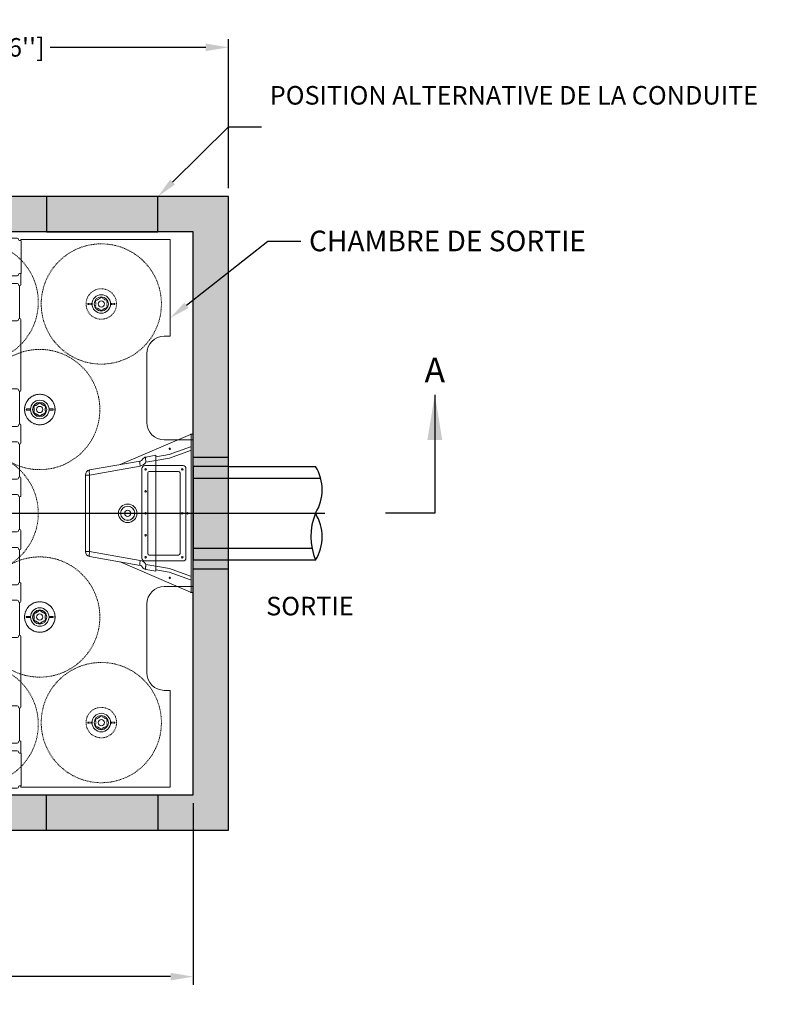
# Model space of a CAD drawing. Units: inches. Extents: x -2810 to 2060, y -45 to 306.
# Drawn here: x 120 to 249, y 139 to 306 of the extents above; entities that cross this region are included whole.
import ezdxf
from ezdxf import colors
from ezdxf.entities.mleader import LeaderData, LeaderLine
from ezdxf.math import Vec2, Vec3

# ---------------------------------------------------------------- set-up
doc = ezdxf.new("R2010")
doc.units = ezdxf.units.IN
doc.header["$LTSCALE"] = 0.5
doc.header["$MEASUREMENT"] = 0
doc.linetypes.add('HIDDEN2', pattern=[0.1875, 0.125, -0.0625])
for name, color, linetype, lineweight in [('CES-Internal', 12, 'Continuous', 18), ('CES-Internal-Hidden', 12, 'HIDDEN2', 9), ('CES-Symbol', 34, 'Continuous', 30)]:
    doc.layers.add(name, color=color, linetype=linetype, lineweight=lineweight)
doc.styles.add('CES-Text', font='Arial.ttf')
doc.dimstyles.new('CES-Dim Style', dxfattribs={"dimtxt": 0.070312, "dimasz": 0.085938, "dimexe": 0.03125, "dimexo": 0.03125, "dimgap": 0.03125, "dimtad": 0, "dimzin": 3, "dimdsep": 46, "dimlunit": 4, "dimtxsty": 'CES-Text', "dimcen": -0.0625, "dimclrd": 256, "dimclre": 256, "dimclrt": 52, "dimadec": 0, "dimazin": 1, "dimtfac": 0.75, "dimtmove": 0, "dimatfit": 3, "dimfxl": 1, "dimtfill": 1, "dimfrac": 1, "dimtolj": 1, "dimtzin": 0, "dimlwd": -1, "dimlwe": -1, "dimarcsym": 0})

# ---------------------------------------------------------------- blocks, each defined once
blk = doc.blocks.new('*D79')
at = {"transparency": 16777216}
for p, q in [((-18.86, 172.85), (-18.86, 141.85)), ((149.14, 172.85), (149.14, 141.85)), ((-14.99, 143.25), (53.74, 143.25)), ((145.28, 143.25), (75.49, 143.25))]:
    blk.add_line(p, q, dxfattribs=at)
for points in [[(-14.99, 143.9), (-14.99, 142.61), (-18.86, 143.25)], [(145.28, 143.9), (145.28, 142.61), (149.14, 143.25)]]:
    blk.add_solid(points, dxfattribs=at)
at = {"layer": 'DEFPOINTS', "color": 0, "transparency": 16777216}
for p in [(-18.86, 174.25), (149.14, 174.25), (149.14, 143.25)]:
    blk.add_point(p, dxfattribs=at)
at = {"color": 52, "transparency": 16777216, "insert": (64.62, 143.25), "char_height": 3.1641, "attachment_point": 5, "style": 'CES-Text', "bg_fill": 3, "box_fill_scale": 1.25, "bg_fill_color": 256, "bg_fill_true_color": 13158600, "bg_fill_transparency": 0}
blk.add_mtext("\\A1;4267 [14']", dxfattribs=at)
blk = doc.blocks.new('8by-OS-top')
at = {"layer": 'CES-Internal'}
for p, q in [((66.73, 64.69), (68.63, 64.69)), ((66.73, 63.81), (66.73, 64.69)), ((66.73, 63.81), (66.73, 59.18)), ((69.03, 64.29), (69.13, 64.29)), ((69.03, 64.29), (69.3, 64.29)), ((69.24, 64.29), (69.13, 64.29)), ((69.23, 64.29), (69.23, 64.5)), ((69.23, 64.5), (94.73, 64.5)), ((69.33, 63.81), (69.33, 59.18)), ((94.48, 64.5), (69.48, 64.5)), ((94.73, 64.5), (94.73, 48)), ((94.73, 48.25), (94.73, 64.25)), ((66.73, 58.31), (66.73, 59.18)), ((66.73, 58.31), (68.63, 58.31)), ((69.03, 58.71), (69.08, 58.71)), ((69.03, 58.71), (69.3, 58.71)), ((69.08, 58.71), (69.15, 58.71)), ((69.23, 56.95), (69.23, 58.71)), ((69.23, 58.56), (69.23, 56.95)), ((66.73, 57), (68.63, 57)), ((66.73, 56.12), (66.73, 57)), ((66.73, 56.12), (66.73, 51.49)), ((69.03, 56.6), (69.08, 56.6)), ((69.03, 56.6), (69.03, 56.6)), ((69.03, 56.45), (69.03, 56.6)), ((69.03, 56.12), (69.03, 56.45)), ((69.03, 56.12), (69.03, 51.49)), ((69.23, 56.95), (69.23, 56.75)), ((66.73, 50.62), (66.73, 51.49)), ((66.73, 50.62), (68.63, 50.62)), ((69.03, 51.02), (69.03, 51.49)), ((69.03, 51.02), (69.08, 51.02)), ((69.03, 51.02), (69.03, 51.02)), ((69.23, 50.87), (69.23, 50.67)), ((69.23, 50.67), (69.23, 38.95)), ((69.23, 38.95), (69.23, 50.67)), ((93.73, 48), (94.48, 48)), ((94.73, 48), (93.73, 48)), ((90.73, 33.31), (90.73, 45)), ((90.73, 45), (90.73, 33.31)), ((66.73, 39), (68.63, 39)), ((66.73, 38.12), (66.73, 39)), ((69.23, 38.95), (69.23, 38.75)), ((66.73, 38.12), (66.73, 33.49)), ((69.03, 38.6), (69.08, 38.6)), ((69.03, 38.6), (69.03, 38.6)), ((69.03, 38.45), (69.03, 38.6)), ((69.03, 38.12), (69.03, 38.45)), ((69.03, 38.12), (69.03, 33.49)), ((66.73, 32.62), (66.73, 33.49)), ((66.73, 32.62), (68.63, 32.62)), ((69.03, 33.02), (69.03, 33.49)), ((69.03, 33.02), (69.08, 33.02)), ((69.03, 33.02), (69.03, 33.02)), ((69.23, 32.87), (69.23, 32.67)), ((69.23, 32.67), (69.23, 29.95)), ((69.23, 29.95), (69.23, 32.67)), ((98.42, 30.31), (93.73, 30.31)), ((93.73, 30.31), (98.67, 30.31)), ((98.67, 30.31), (98.67, 5.31)), ((66.73, 30), (68.63, 30)), ((66.73, 29.12), (66.73, 30)), ((66.73, 29.12), (66.73, 24.49)), ((69.03, 29.6), (69.08, 29.6)), ((69.03, 29.6), (69.03, 29.6)), ((69.03, 29.45), (69.03, 29.6)), ((69.03, 29.12), (69.03, 29.45)), ((69.03, 29.12), (69.03, 24.49)), ((69.23, 29.95), (69.23, 29.75)), ((98.67, 5.56), (98.67, 30.06)), ((89.92, 10.18), (89.92, 25.43)), ((90.42, 25.93), (96.92, 25.93)), ((97.42, 25.43), (97.42, 10.18)), ((66.73, 23.62), (66.73, 24.49)), ((66.73, 23.62), (68.63, 23.62)), ((69.03, 24.02), (69.03, 24.49)), ((69.03, 24.02), (69.08, 24.02)), ((69.03, 24.02), (69.03, 24.02)), ((69.23, 23.87), (69.23, 23.67)), ((69.23, 23.67), (69.23, 20.95)), ((69.23, 20.95), (69.23, 23.67)), ((90.92, 10.93), (90.92, 24.68)), ((91.17, 24.93), (96.17, 24.93)), ((96.42, 24.68), (96.42, 10.93)), ((66.73, 21), (68.63, 21)), ((66.73, 20.12), (66.73, 21)), ((69.03, 20.6), (69.08, 20.6)), ((69.03, 20.6), (69.03, 20.6)), ((69.03, 20.45), (69.03, 20.6)), ((69.03, 20.12), (69.03, 20.45)), ((69.23, 20.95), (69.23, 20.75)), ((66.73, 20.12), (66.73, 15.49)), ((69.03, 20.12), (69.03, 15.49)), ((66.73, 14.62), (66.73, 15.49)), ((69.03, 15.02), (69.03, 15.49)), ((66.73, 14.62), (68.63, 14.62)), ((69.03, 15.02), (69.08, 15.02)), ((69.03, 15.02), (69.03, 15.02)), ((69.23, 14.87), (69.23, 14.67)), ((69.23, 14.67), (69.23, 11.95)), ((69.23, 11.95), (69.23, 14.67)), ((66.73, 12), (68.63, 12)), ((66.73, 11.12), (66.73, 12)), ((69.23, 11.95), (69.23, 11.75)), ((66.73, 11.12), (66.73, 6.49)), ((69.03, 11.6), (69.08, 11.6)), ((69.03, 11.6), (69.03, 11.6)), ((69.03, 11.45), (69.03, 11.6)), ((69.03, 11.12), (69.03, 11.45)), ((69.03, 11.12), (69.03, 6.49)), ((96.17, 10.68), (91.17, 10.68)), ((96.92, 9.68), (90.42, 9.68)), ((66.73, 5.62), (66.73, 6.49)), ((66.73, 5.62), (68.63, 5.62)), ((69.03, 6.02), (69.03, 6.49)), ((69.03, 6.02), (69.08, 6.02)), ((69.03, 6.02), (69.03, 6.02)), ((69.23, 5.87), (69.23, 5.67)), ((69.23, 5.67), (69.23, 2.95)), ((69.23, 2.95), (69.23, 5.67)), ((93.73, 5.31), (98.42, 5.31)), ((98.67, 5.31), (93.73, 5.31)), ((66.73, 3), (68.63, 3)), ((66.73, 2.12), (66.73, 3)), ((66.73, 2.12), (66.73, -2.51)), ((69.03, 2.6), (69.08, 2.6)), ((69.03, 2.6), (69.03, 2.6)), ((69.03, 2.45), (69.03, 2.6)), ((69.03, 2.12), (69.03, 2.45)), ((69.03, 2.12), (69.03, -2.51)), ((69.23, 2.95), (69.23, 2.75)), ((90.73, -9.38), (90.73, 2.31)), ((90.73, 2.31), (90.73, -9.38)), ((66.73, -3.38), (66.73, -2.51)), ((69.03, -2.98), (69.03, -2.51)), ((69.03, -2.98), (69.08, -2.98)), ((69.03, -2.98), (69.03, -2.98)), ((69.23, -3.13), (69.23, -3.33)), ((69.23, -3.33), (69.23, -15.05)), ((69.23, -15.05), (69.23, -3.33)), ((66.73, -3.38), (68.63, -3.38)), ((94.48, -12.38), (93.73, -12.38)), ((93.73, -12.38), (94.73, -12.38)), ((94.73, -12.38), (94.73, -28.88)), ((94.73, -28.63), (94.73, -12.63)), ((66.73, -15), (68.63, -15)), ((66.73, -15.88), (66.73, -15)), ((69.23, -15.05), (69.23, -15.25)), ((66.73, -15.88), (66.73, -20.51)), ((69.03, -15.4), (69.08, -15.4)), ((69.03, -15.4), (69.03, -15.4)), ((69.03, -15.55), (69.03, -15.4)), ((69.03, -15.88), (69.03, -15.55)), ((69.03, -15.88), (69.03, -20.51)), ((66.73, -21.38), (66.73, -20.51)), ((66.73, -21.38), (68.63, -21.38)), ((69.03, -20.98), (69.03, -20.51)), ((69.03, -20.98), (69.08, -20.98)), ((69.03, -20.98), (69.03, -20.98)), ((69.23, -21.13), (69.23, -21.33)), ((69.23, -21.33), (69.23, -22.94)), ((69.23, -23.09), (69.23, -21.33)), ((66.73, -22.69), (68.63, -22.69)), ((66.73, -23.56), (66.73, -22.69)), ((69.03, -23.09), (69.08, -23.09)), ((69.03, -23.09), (69.3, -23.09)), ((69.15, -23.09), (69.08, -23.09)), ((66.73, -23.56), (66.73, -28.19)), ((69.33, -23.56), (69.33, -28.19)), ((66.73, -29.07), (66.73, -28.19)), ((66.73, -29.07), (68.63, -29.07)), ((69.03, -28.67), (69.13, -28.67)), ((69.03, -28.67), (69.3, -28.67)), ((69.13, -28.67), (69.24, -28.67)), ((69.23, -28.88), (69.23, -28.67)), ((94.73, -28.88), (69.23, -28.88)), ((69.48, -28.88), (94.48, -28.88))]:
    blk.add_line(p, q, dxfattribs=at)
for centre, radius in [((82.98, 53.5), 1.58), ((82.98, 53.5), 1.58), ((82.98, 53.5), 1.21), ((82.98, 53.5), 1.2), ((82.98, 53.5), 0.531), ((72.48, 35.5), 1.58), ((72.48, 35.5), 1.58), ((72.48, 35.5), 1.21), ((72.48, 35.5), 1.2), ((72.48, 35.5), 0.531), ((90.54, 25.3), 0.126), ((96.79, 25.3), 0.126), ((90.54, 21.55), 0.126), ((87.48, 17.81), 1.58), ((87.48, 17.81), 1.58), ((87.48, 17.81), 1.21), ((87.48, 17.81), 1.2), ((87.48, 17.81), 0.531), ((90.54, 17.8), 0.126), ((96.79, 17.8), 0.126), ((90.54, 14.05), 0.126), ((90.54, 10.3), 0.126), ((96.79, 10.3), 0.126), ((72.48, 0.12), 1.58), ((72.48, 0.12), 1.58), ((72.48, 0.12), 1.21), ((72.48, 0.12), 1.2), ((72.48, 0.12), 0.531), ((82.98, -17.88), 1.58), ((82.98, -17.88), 1.58), ((82.98, -17.88), 1.21), ((82.98, -17.88), 1.2), ((82.98, -17.88), 0.531)]:
    blk.add_circle(centre, radius, dxfattribs=at)
for centre, radius, start, end in [((68.63, 64.49), 0.2, 360, 90), ((69.03, 64.49), 0.2, 180, 270), ((69.03, 64.49), 0.2, 180, 270), ((68.63, 58.51), 0.2, 270, 0), ((69.03, 58.51), 0.2, 90, 180), ((69.03, 58.51), 0.2, 90, 180), ((68.63, 56.8), 0.2, 360, 90), ((69.03, 56.8), 0.2, 180, 270), ((69.03, 56.8), 0.2, 180, 270), ((68.63, 50.82), 0.2, 270, 0), ((69.03, 50.82), 0.2, 90, 180), ((69.03, 50.82), 0.2, 90, 180), ((93.73, 45), 3, 90, 180), ((93.73, 45), 3, 90, 180), ((68.63, 38.8), 0.2, 0, 90), ((69.03, 38.8), 0.2, 180, 270), ((69.03, 38.8), 0.2, 180, 270), ((68.63, 32.82), 0.2, 270, 360), ((69.03, 32.82), 0.2, 90, 180), ((69.03, 32.82), 0.2, 90, 180), ((93.73, 33.31), 3, 180, 270), ((93.73, 33.31), 3, 180, 270), ((68.63, 29.8), 0.2, 360, 90), ((69.03, 29.8), 0.2, 180, 270), ((69.03, 29.8), 0.2, 180, 270), ((90.42, 25.43), 0.5, 90, 180), ((96.92, 25.43), 0.5, 360, 90), ((68.63, 23.82), 0.2, 270, 0), ((69.03, 23.82), 0.2, 90, 180), ((69.03, 23.82), 0.2, 90, 180), ((91.17, 24.68), 0.25, 90, 180), ((96.17, 24.68), 0.25, 360, 90), ((68.63, 20.8), 0.2, 0, 90), ((69.03, 20.8), 0.2, 180, 270), ((69.03, 20.8), 0.2, 180, 270), ((68.63, 14.82), 0.2, 270, 0), ((69.03, 14.82), 0.2, 90, 180), ((69.03, 14.82), 0.2, 90, 180), ((68.63, 11.8), 0.2, 0, 90), ((69.03, 11.8), 0.2, 180, 270), ((69.03, 11.8), 0.2, 180, 270), ((90.42, 10.18), 0.5, 180, 270), ((91.17, 10.93), 0.25, 180, 270), ((96.17, 10.93), 0.25, 270, 360), ((96.92, 10.18), 0.5, 270, 0), ((68.63, 5.82), 0.2, 270, 0), ((69.03, 5.82), 0.2, 90, 180), ((69.03, 5.82), 0.2, 90, 180), ((93.73, 2.31), 3, 90, 180), ((93.73, 2.31), 3, 90, 180), ((68.63, 2.8), 0.2, 0, 90), ((69.03, 2.8), 0.2, 180, 270), ((69.03, 2.8), 0.2, 180, 270), ((68.63, -3.18), 0.2, 270, 360), ((69.03, -3.18), 0.2, 90, 180), ((69.03, -3.18), 0.2, 90, 180), ((93.73, -9.38), 3, 180, 270), ((93.73, -9.38), 3, 180, 270), ((68.63, -15.2), 0.2, 360, 90), ((69.03, -15.2), 0.2, 180, 270), ((69.03, -15.2), 0.2, 180, 270), ((68.63, -21.18), 0.2, 270, 0), ((69.03, -21.18), 0.2, 90, 180), ((69.03, -21.18), 0.2, 90, 180), ((68.63, -22.89), 0.2, 360, 90), ((69.03, -22.89), 0.2, 180, 270), ((69.03, -22.89), 0.2, 180, 270), ((68.63, -28.87), 0.2, 270, 0), ((69.03, -28.87), 0.2, 90, 180), ((69.03, -28.87), 0.2, 90, 180)]:
    blk.add_arc(centre, radius, start, end, dxfattribs=at)
for centre, major_axis, ratio, start_param, end_param in [((69.3, 63.81), (0, -0.475), 0.052408, 1.570796, 3.141593), ((69.3, 59.18), (0, -0.475), 0.052408, 0, 1.570796), ((69.08, 56.75), (0.15, 0), 0.99863, 4.712389, 6.283185), ((69.08, 50.87), (0.15, 0), 0.99863, 0, 1.570796), ((69.08, 38.75), (0.15, 0), 0.99863, 4.712389, 6.283185), ((69.08, 32.87), (0.15, 0), 0.99863, 0, 1.570796), ((69.08, 29.75), (0.15, 0), 0.99863, 4.712389, 6.283185), ((69.08, 23.87), (0.15, 0), 0.99863, 0, 1.570796), ((69.08, 20.75), (0.15, 0), 0.99863, 4.712389, 6.283185), ((69.08, 14.87), (0.15, 0), 0.99863, 0, 1.570796), ((69.08, 11.75), (0.15, 0), 0.99863, 4.712389, 6.283185), ((69.08, 5.87), (0.15, 0), 0.99863, 0, 1.570796), ((69.08, 2.75), (0.15, 0), 0.99863, 4.712389, 6.283185), ((69.08, -3.13), (0.15, 0), 0.99863, 0, 1.570796), ((69.08, -15.25), (0.15, 0), 0.99863, 4.712389, 6.283185), ((69.08, -21.13), (0.15, 0), 0.99863, 0, 1.570796), ((69.3, -23.56), (0, -0.475), 0.052408, 1.570796, 3.141593), ((69.3, -28.19), (0, -0.475), 0.052408, 0, 1.570796)]:
    blk.add_ellipse(centre, major_axis=major_axis, ratio=ratio, start_param=start_param, end_param=end_param, dxfattribs=at)
blk = doc.blocks.new('SF-Cartridge-top')
at = {"layer": 'CES-Internal-Hidden'}
for p, q in [((-2.3, -0.04), (-2.3, 0.03)), ((-2.24, 0.1), (-1.67, 0.1)), ((-1.61, -0.04), (-1.61, 0.03)), ((1.61, -0.03), (1.61, 0.04)), ((2.24, 0.1), (1.67, 0.1)), ((2.3, -0.03), (2.3, 0.04)), ((-2.24, -0.1), (-1.67, -0.1)), ((2.24, -0.1), (1.67, -0.1))]:
    blk.add_line(p, q, dxfattribs=at)
for radius in [10.25, 2.6]:
    blk.add_circle((0, 0), radius, dxfattribs=at)
for centre, radius, start, end in [((-2.24, 0.03), 0.0625, 90.0415, 180.0415), ((-1.67, 0.03), 0.0625, 0.0415, 90.0415), ((-0.65, 0.38), 0.34, 85.5, 214.5), ((0, 0), 0.95, 168.8463, 191.1537), ((0, 0), 0.95, 108.8463, 131.1537), ((0, 0.75), 0.34, 25.5, 154.5), ((0, 0), 0.95, 48.8463, 71.1537), ((0.65, 0.38), 0.34, 325.5, 94.5), ((0, 0), 0.95, 348.8463, 11.1537), ((1.67, 0.04), 0.0625, 90.0415, 180.0415), ((2.24, 0.04), 0.0625, 0.0415, 90.0415), ((-2.24, -0.04), 0.0625, 180.0415, 270.0415), ((-1.67, -0.04), 0.0625, 270.0415, 0.0415), ((-0.65, -0.38), 0.34, 145.5, 274.5), ((0, 0), 0.95, 228.8463, 251.1537), ((0, -0.75), 0.34, 205.5, 334.5), ((0, 0), 0.95, 288.8463, 311.1537), ((0.65, -0.38), 0.34, 265.5, 34.5), ((1.67, -0.03), 0.0625, 180.0415, 270.0415), ((2.24, -0.03), 0.0625, 270.0415, 0.0415)]:
    blk.add_arc(centre, radius, start, end, dxfattribs=at)
blk = doc.blocks.new('SF-Plug')
at = {"layer": 'CES-Internal', "linetype": 'Continuous'}
for p, q in [((-2.3, -0.04), (-2.3, 0.03)), ((-2.24, 0.1), (-1.67, 0.1)), ((-1.61, -0.04), (-1.61, 0.03)), ((1.61, -0.03), (1.61, 0.04)), ((2.24, 0.1), (1.67, 0.1)), ((2.3, -0.03), (2.3, 0.04)), ((-2.24, -0.1), (-1.67, -0.1)), ((2.24, -0.1), (1.67, -0.1))]:
    blk.add_line(p, q, dxfattribs=at)
blk.add_circle((0, 0), 2.6, dxfattribs=at)
for centre, radius, start, end in [((-2.24, 0.03), 0.0625, 90.0415, 180.0415), ((-1.67, 0.03), 0.0625, 0.0415, 90.0415), ((-0.65, 0.38), 0.34, 85.5, 214.5), ((0, 0), 0.95, 168.8463, 191.1537), ((0, 0), 0.95, 108.8463, 131.1537), ((0, 0.75), 0.34, 25.5, 154.5), ((0, 0), 0.95, 48.8463, 71.1537), ((0.65, 0.38), 0.34, 325.5, 94.5), ((0, 0), 0.95, 348.8463, 11.1537), ((1.67, 0.04), 0.0625, 90.0415, 180.0415), ((2.24, 0.04), 0.0625, 0.0415, 90.0415), ((-2.24, -0.04), 0.0625, 180.0415, 270.0415), ((-1.67, -0.04), 0.0625, 270.0415, 0.0415), ((-0.65, -0.38), 0.34, 145.5, 274.5), ((0, 0), 0.95, 228.8463, 251.1537), ((0, -0.75), 0.34, 205.5, 334.5), ((0, 0), 0.95, 288.8463, 311.1537), ((0.65, -0.38), 0.34, 265.5, 34.5), ((1.67, -0.03), 0.0625, 180.0415, 270.0415), ((2.24, -0.03), 0.0625, 270.0415, 0.0415)]:
    blk.add_arc(centre, radius, start, end, dxfattribs=at)
blk = doc.blocks.new('otis-of-hood-top')
at = {"layer": 'CES-Internal'}
for p, q in [((-13.5, -0.4), (-13.5, -0.02)), ((-13.5, -0.02), (-12.5, -0.02)), ((-12.5, -0.4), (-13.5, -0.4)), ((-13.5, -0.4), (-13.5, -0.4)), ((-13.45, -0.52), (-8.3, -12.49)), ((-12.5, -0.02), (-12.5, -0.4)), ((-12.5, -0.02), (12.5, -0.02)), ((-12.5, -0.4), (12.5, -0.4)), ((-11.35, -0.4), (-11.35, -0.52)), ((-10.03, -4.15), (-11.35, -0.52)), ((-10.72, -0.4), (-10.72, -0.5)), ((-10.72, -0.5), (-9.42, -4.07)), ((8.3, -12.49), (13.45, -0.52)), ((9.42, -4.07), (10.72, -0.5)), ((11.35, -0.52), (10.03, -4.15)), ((10.72, -0.4), (10.72, -0.5)), ((11.35, -0.52), (11.35, -0.4)), ((12.5, -0.4), (12.5, -0.02)), ((12.5, -0.02), (13.5, -0.02)), ((13.5, -0.4), (12.5, -0.4)), ((13.5, -0.02), (13.5, -0.4)), ((13.5, -0.4), (13.5, -0.4)), ((-9.63, -6.43), (-10.03, -4.15)), ((-9.42, -4.07), (-9.01, -6.43)), ((9.01, -6.43), (9.42, -4.07)), ((10.03, -4.15), (9.63, -6.43)), ((-9.88, -6.43), (-9.01, -6.43)), ((-9.59, -8.1), (-9.88, -6.43)), ((-9.02, -6.43), (-8.73, -8.1)), ((9.01, -6.43), (-9.01, -6.43)), ((8.73, -8.1), (9.02, -6.43)), ((9.01, -6.43), (9.88, -6.43)), ((9.88, -6.43), (9.59, -8.1)), ((-8.73, -8.1), (-8.61, -8.17)), ((8.61, -8.17), (8.73, -8.1)), ((-9.11, -8.74), (-9.23, -8.66)), ((-7.38, -17.71), (-8.91, -9.06)), ((-8.05, -9.06), (-6.52, -17.71)), ((6.52, -17.71), (8.05, -9.06)), ((8.91, -9.06), (7.38, -17.71)), ((9.23, -8.66), (9.11, -8.74)), ((-6.52, -17.71), (6.52, -17.71)), ((-6.52, -17.71), (-6.52, -18.43)), ((6.52, -18.43), (-6.52, -18.43)), ((6.52, -17.71), (6.52, -18.43))]:
    blk.add_line(p, q, dxfattribs=at)
at = {"layer": 'CES-Internal', "flags": 128}
for points in [[(-8.73, -8.1), (-8.84, -8.11), (-8.94, -8.13), (-9.05, -8.14), (-9.15, -8.15), (-9.24, -8.15), (-9.33, -8.16), (-9.4, -8.15), (-9.46, -8.15), (-9.51, -8.14), (-9.55, -8.13), (-9.58, -8.11), (-9.59, -8.1)], [(8.73, -8.1), (8.84, -8.11), (8.94, -8.13), (9.05, -8.14), (9.15, -8.15), (9.24, -8.15), (9.33, -8.16), (9.4, -8.15), (9.46, -8.15), (9.51, -8.14), (9.55, -8.13), (9.58, -8.11), (9.59, -8.1)], [(-8.05, -9.06), (-8.16, -9.08), (-8.27, -9.09), (-8.37, -9.11), (-8.47, -9.11), (-8.56, -9.12), (-8.65, -9.12), (-8.72, -9.12), (-8.79, -9.11), (-8.84, -9.11), (-8.87, -9.09), (-8.9, -9.08), (-8.91, -9.06)], [(8.05, -9.06), (8.16, -9.08), (8.27, -9.09), (8.37, -9.11), (8.47, -9.11), (8.56, -9.12), (8.65, -9.12), (8.72, -9.12), (8.79, -9.11), (8.84, -9.11), (8.87, -9.09), (8.9, -9.08), (8.91, -9.06)], [(-6.52, -17.71), (-6.63, -17.72), (-6.74, -17.74), (-6.85, -17.75), (-6.95, -17.76), (-7.04, -17.76), (-7.12, -17.77), (-7.2, -17.76), (-7.26, -17.76), (-7.31, -17.75), (-7.35, -17.74), (-7.37, -17.72), (-7.38, -17.71)], [(6.52, -17.71), (6.63, -17.72), (6.74, -17.74), (6.85, -17.75), (6.95, -17.76), (7.04, -17.76), (7.12, -17.77), (7.2, -17.76), (7.26, -17.76), (7.31, -17.75), (7.35, -17.74), (7.37, -17.72), (7.38, -17.71)]]:
    blk.add_lwpolyline(points, dxfattribs=at)
at = {"layer": 'CES-Internal'}
for centre, radius in [((0, -0.99), 0.125), ((-11, -4.03), 0.109), ((11, -4.03), 0.109)]:
    blk.add_circle(centre, radius, dxfattribs=at)
for centre, radius, start, end in [((0, -0.93), 0.125, 196.0502, 343.9498), ((-11, -4.02), 0.109, 181.7211, 358.2789), ((11, -4.02), 0.109, 181.7212, 358.2788), ((-8.73, -7.94), 0.875, 190, 235), ((-9.4, -9.3), 1.37, 10, 55), ((9.4, -9.3), 1.37, 125, 170), ((8.73, -7.94), 0.875, 305, 350), ((-9.4, -9.15), 0.5, 10, 55), ((9.4, -9.15), 0.5, 125, 170), ((-6.52, -17.55), 0.875, 190, 270), ((6.52, -17.55), 0.875, 270, 350)]:
    blk.add_arc(centre, radius, start, end, dxfattribs=at)
for centre, major_axis, start_param, end_param in [((-13.45, -0.52), (-0.054, 0.125), 4.727122, 5.923687), ((13.45, -0.52), (0.054, 0.125), 0.359498, 1.556064)]:
    blk.add_ellipse(centre, major_axis=major_axis, ratio=0.006331, start_param=start_param, end_param=end_param, dxfattribs=at)
blk = doc.blocks.new('*D80')
at = {"transparency": 16777216}
for p, q in [((65.14, 223.66), (65.14, 303.09)), ((155.14, 277.66), (155.14, 303.09)), ((69.01, 301.69), (99.69, 301.69)), ((151.28, 301.69), (124.52, 301.69))]:
    blk.add_line(p, q, dxfattribs=at)
for points in [[(69.01, 302.33), (69.01, 301.04), (65.14, 301.69)], [(151.28, 302.33), (151.28, 301.04), (155.14, 301.69)]]:
    blk.add_solid(points, dxfattribs=at)
at = {"layer": 'DEFPOINTS', "color": 0, "transparency": 16777216}
for p in [(65.14, 301.69), (155.14, 276.25), (65.14, 222.25)]:
    blk.add_point(p, dxfattribs=at)
at = {"color": 52, "transparency": 16777216, "insert": (112.1, 301.69), "char_height": 3.1641, "attachment_point": 5, "style": 'CES-Text', "bg_fill": 3, "box_fill_scale": 1.25, "bg_fill_color": 256, "bg_fill_true_color": 13158600, "bg_fill_transparency": 0}
blk.add_mtext("\\A1;2286 [7'-6'']", dxfattribs=at)
blk = doc.blocks.new('*U77')
at = {"layer": 'CES-Symbol'}
blk.add_line((2.967, 0), (2.7795, 0), dxfattribs=at)
at = {"layer": 'CES-Symbol', "insert": (2.967, 0.5304), "char_height": 0.0938, "width": 0.139634, "attachment_point": 5, "style": 'CES-Text'}
blk.add_mtext('A', dxfattribs=at)
at = {"layer": 'CES-Symbol'}
blk.add_leader([(2.967, 0.4493), (2.967, 0)], dimstyle='CES-Dim Style', override={"dimscale": 1, "dimasz": 0.1718}, dxfattribs=at)

msp = doc.modelspace()

# ---------------------------------------------------------------- hatches: boundary and pattern name
h = msp.add_hatch()
h.set_pattern_fill('AR-CONC', color=0, style=0)
h.set_pattern_definition([(50, (-1422.567, -1060.8615), (7.172602, -0.627521), [0.75, -8.25]), (355, (-1422.567, -1060.8615), (-1.387513, 7.521921), [0.6, -6.6]), (100.4514, (-1421.969, -1060.914), (5.785094, 6.894395), [0.637402, -7.01142]), (46.1842, (-1422.567, -1058.8615), (10.67241, -1.65519), [1.125, -12.375]), (96.6356, (-1421.677, -1058.999), (9.346627, 9.74118), [0.956103, -10.51713]), (351.1842, (-1422.567, -1058.861), (9.34662, 9.741186), [0.9, -9.9]), (21, (-1421.567, -1059.3615), (5.96907, -4.026189), [0.75, -8.25]), (326, (-1421.567, -1059.3615), (2.433153, 7.2515), [0.6, -6.6]), (71.4514, (-1421.0694, -1059.697), (8.402226, 3.225305), [0.637402, -7.01142]), (37.5, (-1422.5668, -1060.8615), (0.1215986, 3.3289385), [0, -6.52, 0, -6.7, 0, -6.625]), (7.5, (-1422.5668, -1060.8615), (2.6306954, 3.944117), [0, -3.82, 0, -6.37, 0, -2.525]), (327.5, (-1424.7968, -1060.8615), (5.3382244, -0.2255487), [0, -2.5, 0, -7.8, 0, -10.35]), (317.5, (-1425.797, -1060.8615), (5.831862, 1.00105), [0, -3.25, 0, -5.18, 0, -7.35])])
h.paths.add_polyline_path([(155.142, 276.252), (-24.858, 276.252), (-24.858, 168.252), (155.142, 168.252)])
h.paths.add_polyline_path([(149.142, 270.252), (149.142, 174.252), (-18.858, 174.252), (-18.858, 270.252)], flags=16)

# ---------------------------------------------------------------- linework, layer by layer
at = {"color": 0}
for p, q in [((155.142, 231.752), (149.142, 231.752)), ((155.142, 230.252), (149.142, 230.252)), ((149.142, 230.252), (149.142, 214.252)), ((155.142, 230.252), (169.983, 230.252)), ((149.142, 228.252), (170.862, 228.252)), ((169.391, 216.252), (149.142, 216.252)), ((155.142, 214.252), (149.142, 214.252)), ((169.983, 214.252), (155.142, 214.252)), ((155.142, 212.752), (149.142, 212.752))]:
    msp.add_line(p, q, dxfattribs=at)
at = {"color": 0, "ltscale": 0.75}
msp.add_line((148.142, 222.252), (171.562, 222.252), dxfattribs=at)
at = {"color": 0, "linetype": 'Continuous'}
msp.add_lwpolyline([(155.142, 168.252), (155.142, 276.252), (-24.858, 276.252), (-24.858, 168.252)], close=True, dxfattribs=at)
at = {"color": 0}
msp.add_lwpolyline([(149.142, 174.252), (149.142, 270.252), (-18.858, 270.252), (-18.858, 174.252)], close=True, dxfattribs=at)
for centre, radius, start, end in [((163.606, 226.257), 7.526, 327.77694, 32.06763), ((179.848, 218.262), 10.649, 158.03785, 202.1179), ((163.634, 218.24), 7.497, 327.86938, 32.28637)]:
    msp.add_arc(centre, radius, start, end, dxfattribs=at)

# ---------------------------------------------------------------- block references
for name, p in [('8by-OS-top', (50.472, 204.444)), ('SF-Plug', (122.955, 239.94)), ('SF-Plug', (122.955, 204.565))]:
    msp.add_blockref(name, p, dxfattribs=at)
at = {"color": 0, "xscale": -1}
for p in [(112.455, 258.252), (133.455, 257.94), (122.955, 239.94), (112.455, 222.252), (122.955, 204.565), (112.455, 186.252), (133.455, 186.565)]:
    msp.add_blockref('SF-Cartridge-top', p, dxfattribs=at)
at = {"color": 0, "xscale": 45, "yscale": 45, "zscale": 45}
msp.add_blockref('*U77', (56.827, 222.252), dxfattribs=at)
at = {"color": 0, "rotation": 270}
msp.add_blockref('otis-of-hood-top', (149.162, 222.252), dxfattribs=at)

# ---------------------------------------------------------------- texts
at = {"color": 0, "linetype": 'HIDDEN2', "style": 'CES-Text'}
msp.add_text('SORTIE', height=3.1641, dxfattribs=at).set_placement((161.579, 204.844))

# ---------------------------------------------------------------- leaders
at = {"color": 0}
ml = msp.add_multileader_mtext('Standard', dxfattribs=at)
ml.set_content('\\A1;CHAMBRE DE SORTIE', color=52, style='CES-Text')
ml.set_leader_properties(color=256, linetype='ByLayer', lineweight=-1)
ml.build(insert=Vec2(0, 0))
ml.multileader.update_dxf_attribs({"text_left_attachment_type": 2, "text_right_attachment_type": 2, "dogleg_length": 0.125, "arrow_head_size": 3.516, "scale": 45})
ctx = ml.context
ctx.base_point, ctx.scale, ctx.char_height, ctx.arrow_head_size, ctx.landing_gap_size, ctx.plane_origin = Vec3(167.481, 268.619), 45, 3.51562, 3.516, 1.406, Vec3(144.191, 251.964)
ctx.left_attachment, ctx.right_attachment = 2, 2
notes = []
notes.append((ctx, [(0, (1, 1, 0), (161.856, 268.619), (1, 0), 5.625, [(0, [(145.205, 255.538)], 0, [])])]))
ctx.mtext.insert, ctx.mtext.flow_direction = Vec3(168.887, 270.438), 5
for ctx, leaders in notes:
    for number, flags, end, landing, length, lines in leaders:
        leader = LeaderData()
        leader.index, (leader.has_last_leader_line, leader.has_dogleg_vector, leader.attachment_direction) = number, flags
        leader.last_leader_point, leader.dogleg_vector, leader.dogleg_length = Vec3(end), Vec3(landing), length
        for number, points, colour, breaks in lines:
            line = LeaderLine()
            line.index, line.vertices, line.color, line.breaks = number, Vec3.list(points), colors.encode_raw_color(colour), breaks
            leader.lines.append(line)
        ctx.leaders.append(leader)

# ---------------------------------------------------------------- next in the draw order: dimensions: what is measured, and where the dimension line sits
for base, p1, p2, text, picture, middle in [((65.142, 301.689), (155.142, 276.252), (65.142, 222.252), "2286 [7'-6'']", '*D80', (112.102, 301.689)), ((149.142, 143.252), (-18.858, 174.252), (149.142, 174.252), "4267 [14']", '*D79', (64.617, 143.252))]:
    dim = msp.add_linear_dim(base=base, p1=p1, p2=p2, text=text, dimstyle='CES-Dim Style', override={"dimscale": 0, "dimtix": 0, "dimtofl": 0, "dimtmove": 0, "dimatfit": 1}, dxfattribs=at)
    dim.commit()
    dim.dimension.update_dxf_attribs({"geometry": picture, "text_midpoint": middle, "dimtype": 160})

# ---------------------------------------------------------------- next in the draw order: linework, layer by layer
msp.add_line((-25.858, 222.252), (156.142, 222.252), dxfattribs=at)
at = {"color": 0, "linetype": 'Continuous'}
for points in [[(124.104, 276.252), (124.104, 270.252), (143.104, 270.252), (143.104, 276.252)], [(124.104, 168.252), (124.104, 174.252), (143.104, 174.252), (143.104, 168.252)]]:
    msp.add_lwpolyline(points, dxfattribs=at)

# ---------------------------------------------------------------- next in the draw order: leaders
at = {"color": 0}
ml = msp.add_multileader_mtext('Standard', dxfattribs=at)
ml.set_content('POSITION ALTERNATIVE DE LA CONDUITE', color=52, style='CES-Text')
ml.set_leader_properties(color=256, linetype='ByLayer', lineweight=-1)
ml.build(insert=Vec2(0, 0))
ml.multileader.update_dxf_attribs({"text_left_attachment_type": 2, "text_right_attachment_type": 2, "dogleg_length": 0.125, "arrow_head_size": 3.516, "scale": 45})
ctx = ml.context
ctx.base_point, ctx.scale, ctx.char_height, ctx.arrow_head_size, ctx.landing_gap_size, ctx.plane_origin = Vec3(160.776, 288.159), 45, 3.16406, 3.516, 1.406, Vec3(195.917, 277.696)
ctx.left_attachment, ctx.right_attachment = 2, 2
notes = []
notes.append((ctx, [(0, (1, 1, 0), (155.151, 288.159), (1, 0), 5.625, [(0, [(143.104, 276.252)], 0, [])])]))
ctx.mtext.insert, ctx.mtext.width, ctx.mtext.flow_direction = Vec3(162.182, 295.098), 42.17643, 5
for ctx, leaders in notes:
    for number, flags, end, landing, length, lines in leaders:
        leader = LeaderData()
        leader.index, (leader.has_last_leader_line, leader.has_dogleg_vector, leader.attachment_direction) = number, flags
        leader.last_leader_point, leader.dogleg_vector, leader.dogleg_length = Vec3(end), Vec3(landing), length
        for number, points, colour, breaks in lines:
            line = LeaderLine()
            line.index, line.vertices, line.color, line.breaks = number, Vec3.list(points), colors.encode_raw_color(colour), breaks
            leader.lines.append(line)
        ctx.leaders.append(leader)

doc.saveas('drawing.dxf')
